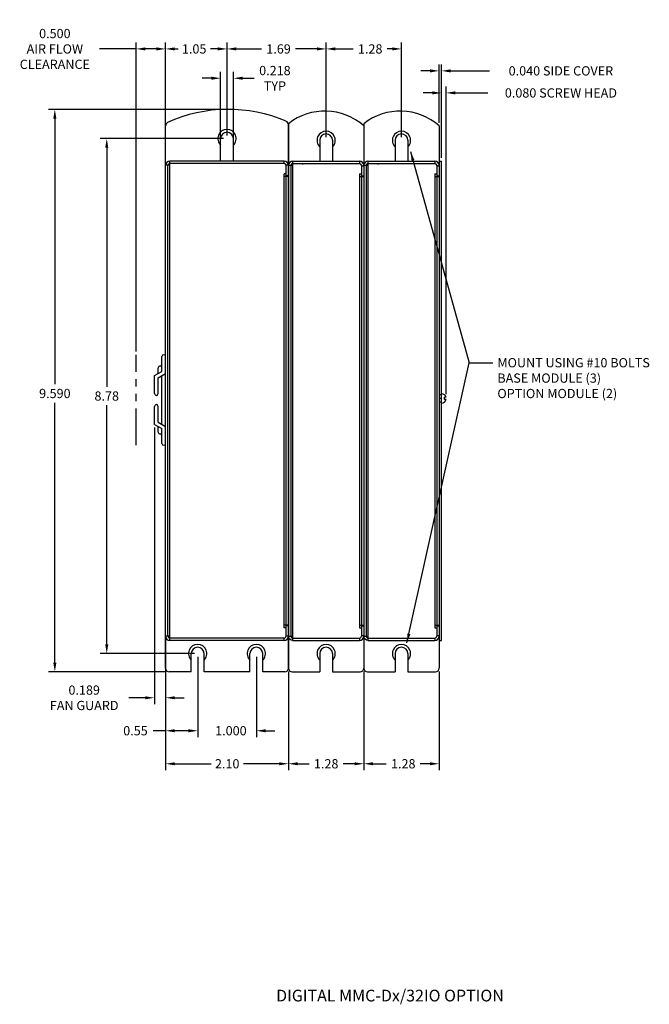
# Model space of a CAD drawing. Extents: x 1.6 to 32.1, y 2.7 to 20.1.
# Drawn here: x 21.3 to 32.1, y 3.3 to 20.1 of the extents above; entities that cross this region are included whole.
import ezdxf

# ---------------------------------------------------------------- set-up
doc = ezdxf.new("R2010")
doc.units = 0
doc.header["$MEASUREMENT"] = 0
doc.linetypes.add('CENTER', pattern=[2, 1.25, -0.25, 0.25, -0.25])
doc.linetypes.add('PHANTOM2', pattern=[1.25, 0.625, -0.125, 0.125, -0.125, 0.125, -0.125])
doc.layers.get('0').update_dxf_attribs({"linetype": 'CONTINUOUS'})
doc.layers.add('CK_LEVEL_1', color=7, linetype='CONTINUOUS')
doc.dimstyles.get("Standard").update_dxf_attribs({"dimscale": 0.875, "dimtxt": 0.18, "dimasz": 0.18, "dimexe": 0.125, "dimexo": 0.0625, "dimgap": 0.09, "dimtad": 0, "dimtih": 1, "dimtoh": 1, "dimdec": 3, "dimzin": 0, "dimdsep": 46, "dimtxsty": 'STANDARD', "dimcen": 0.09, "dimadec": 0, "dimazin": 0, "dimtfac": 1, "dimtdec": 3, "dimtofl": 0, "dimtmove": 2, "dimatfit": 3, "dimfxl": 1, "dimtolj": 1, "dimtzin": 0, "dimarcsym": 0})

# ---------------------------------------------------------------- blocks, each defined once
blk = doc.blocks.new('*D5')
at = {"color": 0, "linetype": 'Continuous', "lineweight": -2}
for p, q in [((24.813, 18.532), (21.828, 18.532)), ((21.938, 18.374), (21.938, 13.845)), ((21.938, 9.099), (21.938, 13.53)), ((23.832, 8.942), (21.828, 8.942))]:
    blk.add_line(p, q, dxfattribs=at)
at = {"color": 0, "linetype": 'Continuous'}
for points in [[(21.911, 18.374), (21.964, 18.374), (21.938, 18.532)], [(21.911, 9.099), (21.964, 9.099), (21.938, 8.942)]]:
    blk.add_solid(points, dxfattribs=at)
at = {"color": 0, "linetype": 'Continuous', "insert": (21.938, 13.688), "char_height": 0.1575, "attachment_point": 5}
blk.add_mtext('\\A1;9.590', dxfattribs=at)
blk = doc.blocks.new('*D6')
at = {"color": 0, "linetype": 'Continuous', "lineweight": -2}
for p, q in [((28.329, 19.188), (28.172, 19.188)), ((28.487, 18.304), (28.487, 19.297)), ((28.527, 17.703), (28.527, 19.297)), ((28.684, 19.188), (29.342, 19.188))]:
    blk.add_line(p, q, dxfattribs=at)
at = {"color": 0, "linetype": 'Continuous'}
for points in [[(28.329, 19.214), (28.329, 19.161), (28.487, 19.188)], [(28.684, 19.214), (28.684, 19.161), (28.527, 19.188)]]:
    blk.add_solid(points, dxfattribs=at)
at = {"color": 0, "linetype": 'Continuous', "insert": (30.562, 19.188), "char_height": 0.1575, "attachment_point": 5}
blk.add_mtext('\\A1;0.040 SIDE COVER', dxfattribs=at)
blk = doc.blocks.new('*D7')
at = {"color": 0, "linetype": 'Continuous', "lineweight": -2}
for p, q in [((28.369, 18.812), (28.212, 18.812)), ((28.527, 17.703), (28.527, 18.922)), ((28.604, 13.678), (28.604, 18.922)), ((28.762, 18.812), (29.316, 18.812))]:
    blk.add_line(p, q, dxfattribs=at)
at = {"color": 0, "linetype": 'Continuous'}
for points in [[(28.369, 18.839), (28.369, 18.786), (28.527, 18.812)], [(28.762, 18.839), (28.762, 18.786), (28.604, 18.812)]]:
    blk.add_solid(points, dxfattribs=at)
at = {"color": 0, "linetype": 'Continuous', "insert": (30.562, 18.812), "char_height": 0.1575, "attachment_point": 5}
blk.add_mtext('\\A1;0.080 SCREW HEAD', dxfattribs=at)
blk = doc.blocks.new('*D8')
at = {"color": 0, "linetype": 'Continuous', "lineweight": -2}
for p, q in [((24.813, 18.034), (22.713, 18.034)), ((22.822, 17.876), (22.822, 13.801)), ((22.822, 9.411), (22.822, 13.486)), ((24.317, 9.254), (22.713, 9.254))]:
    blk.add_line(p, q, dxfattribs=at)
at = {"color": 0, "linetype": 'Continuous'}
for points in [[(22.796, 17.876), (22.849, 17.876), (22.822, 18.034)], [(22.796, 9.411), (22.849, 9.411), (22.822, 9.254)]]:
    blk.add_solid(points, dxfattribs=at)
at = {"color": 0, "linetype": 'Continuous', "insert": (22.822, 13.644), "char_height": 0.1575, "attachment_point": 5}
blk.add_mtext('\\A1;8.78', dxfattribs=at)
blk = doc.blocks.new('*D9')
at = {"color": 0, "linetype": 'Continuous', "lineweight": -2}
for p, q in [((24.372, 9.199), (24.372, 7.828)), ((23.825, 8.949), (23.825, 7.828)), ((23.825, 7.938), (23.614, 7.938)), ((24.214, 7.938), (23.982, 7.938))]:
    blk.add_line(p, q, dxfattribs=at)
at = {"color": 0, "linetype": 'Continuous'}
for points in [[(23.982, 7.964), (23.982, 7.911), (23.825, 7.938)], [(24.214, 7.964), (24.214, 7.911), (24.372, 7.938)]]:
    blk.add_solid(points, dxfattribs=at)
at = {"color": 0, "linetype": 'Continuous', "insert": (23.312, 7.938), "char_height": 0.1575, "attachment_point": 5}
blk.add_mtext('\\A1;0.55', dxfattribs=at)
blk = doc.blocks.new('*D10')
at = {"color": 0, "linetype": 'Continuous', "lineweight": -2}
for p, q in [((24.372, 9.199), (24.372, 7.828)), ((25.372, 9.199), (25.372, 7.828)), ((24.214, 7.938), (24.057, 7.938)), ((25.529, 7.938), (25.687, 7.938))]:
    blk.add_line(p, q, dxfattribs=at)
at = {"color": 0, "linetype": 'Continuous'}
for points in [[(24.214, 7.964), (24.214, 7.911), (24.372, 7.938)], [(25.529, 7.964), (25.529, 7.911), (25.372, 7.938)]]:
    blk.add_solid(points, dxfattribs=at)
at = {"color": 0, "linetype": 'Continuous', "insert": (24.938, 7.938), "char_height": 0.1575, "attachment_point": 5}
blk.add_mtext('\\A1;1.000', dxfattribs=at)
blk = doc.blocks.new('*D11')
at = {"color": 0, "linetype": 'Continuous', "lineweight": -2}
for p, q in [((26.561, 18.058), (26.561, 19.672)), ((27.845, 18.058), (27.845, 19.672)), ((26.718, 19.562), (27.024, 19.562)), ((27.687, 19.562), (27.601, 19.562))]:
    blk.add_line(p, q, dxfattribs=at)
at = {"color": 0, "linetype": 'Continuous'}
for points in [[(26.718, 19.589), (26.718, 19.536), (26.561, 19.562)], [(27.687, 19.589), (27.687, 19.536), (27.845, 19.562)]]:
    blk.add_solid(points, dxfattribs=at)
at = {"color": 0, "linetype": 'Continuous', "insert": (27.312, 19.562), "char_height": 0.1575, "attachment_point": 5}
blk.add_mtext('\\A1;1.28', dxfattribs=at)
blk = doc.blocks.new('*D12')
at = {"color": 0, "linetype": 'Continuous', "lineweight": -2}
for p, q in [((23.825, 18.308), (23.825, 19.672)), ((24.872, 18.088), (24.872, 19.672)), ((23.982, 19.562), (24.037, 19.562)), ((24.714, 19.562), (24.588, 19.562))]:
    blk.add_line(p, q, dxfattribs=at)
at = {"color": 0, "linetype": 'Continuous'}
for points in [[(23.982, 19.589), (23.982, 19.536), (23.825, 19.562)], [(24.714, 19.589), (24.714, 19.536), (24.872, 19.562)]]:
    blk.add_solid(points, dxfattribs=at)
at = {"color": 0, "linetype": 'Continuous', "insert": (24.312, 19.562), "char_height": 0.1575, "attachment_point": 5}
blk.add_mtext('\\A1;1.05', dxfattribs=at)
blk = doc.blocks.new('*D13')
at = {"color": 0, "linetype": 'Continuous', "lineweight": -2}
for p, q in [((24.872, 18.088), (24.872, 19.672)), ((26.561, 18.058), (26.561, 19.672)), ((25.029, 19.562), (25.461, 19.562)), ((26.403, 19.562), (26.039, 19.562))]:
    blk.add_line(p, q, dxfattribs=at)
at = {"color": 0, "linetype": 'Continuous'}
for points in [[(25.029, 19.589), (25.029, 19.536), (24.872, 19.562)], [(26.403, 19.589), (26.403, 19.536), (26.561, 19.562)]]:
    blk.add_solid(points, dxfattribs=at)
at = {"color": 0, "linetype": 'Continuous', "insert": (25.75, 19.562), "char_height": 0.1575, "attachment_point": 5}
blk.add_mtext('\\A1;1.69', dxfattribs=at)
blk = doc.blocks.new('*D14')
at = {"color": 0, "linetype": 'Continuous', "lineweight": -2}
for p, q in [((24.763, 17.977), (24.763, 19.172)), ((24.981, 17.977), (24.981, 19.172)), ((24.605, 19.062), (24.448, 19.062)), ((25.138, 19.062), (25.333, 19.062))]:
    blk.add_line(p, q, dxfattribs=at)
at = {"color": 0, "linetype": 'Continuous'}
for points in [[(24.605, 19.089), (24.605, 19.036), (24.763, 19.062)], [(25.138, 19.089), (25.138, 19.036), (24.981, 19.062)]]:
    blk.add_solid(points, dxfattribs=at)
at = {"color": 0, "linetype": 'Continuous', "insert": (25.688, 19.062), "char_height": 0.1575, "attachment_point": 5}
blk.add_mtext('\\A1;0.218\\PTYP', dxfattribs=at)
blk = doc.blocks.new('*D15')
at = {"color": 0, "linetype": 'Continuous', "lineweight": -2}
for p, q in [((23.825, 8.949), (23.825, 7.266)), ((25.919, 8.949), (25.919, 7.266)), ((23.982, 7.375), (24.599, 7.375)), ((25.761, 7.375), (25.151, 7.375))]:
    blk.add_line(p, q, dxfattribs=at)
at = {"color": 0, "linetype": 'Continuous'}
for points in [[(23.982, 7.401), (23.982, 7.349), (23.825, 7.375)], [(25.761, 7.401), (25.761, 7.349), (25.919, 7.375)]]:
    blk.add_solid(points, dxfattribs=at)
at = {"color": 0, "linetype": 'Continuous', "insert": (24.875, 7.375), "char_height": 0.1575, "attachment_point": 5}
blk.add_mtext('\\A1;2.10', dxfattribs=at)
blk = doc.blocks.new('*D16')
at = {"color": 0, "linetype": 'Continuous', "lineweight": -2}
for p, q in [((25.919, 8.949), (25.919, 7.266)), ((27.203, 8.949), (27.203, 7.266)), ((26.076, 7.375), (26.274, 7.375)), ((27.045, 7.375), (26.851, 7.375))]:
    blk.add_line(p, q, dxfattribs=at)
at = {"color": 0, "linetype": 'Continuous'}
for points in [[(26.076, 7.401), (26.076, 7.349), (25.919, 7.375)], [(27.045, 7.401), (27.045, 7.349), (27.203, 7.375)]]:
    blk.add_solid(points, dxfattribs=at)
at = {"color": 0, "linetype": 'Continuous', "insert": (26.562, 7.375), "char_height": 0.1575, "attachment_point": 5}
blk.add_mtext('\\A1;1.28', dxfattribs=at)
blk = doc.blocks.new('*D17')
at = {"color": 0, "linetype": 'Continuous', "lineweight": -2}
for p, q in [((27.203, 8.949), (27.203, 7.266)), ((28.487, 8.949), (28.487, 7.266)), ((27.36, 7.375), (27.586, 7.375)), ((28.329, 7.375), (28.164, 7.375))]:
    blk.add_line(p, q, dxfattribs=at)
at = {"color": 0, "linetype": 'Continuous'}
for points in [[(27.36, 7.401), (27.36, 7.349), (27.203, 7.375)], [(28.329, 7.401), (28.329, 7.349), (28.487, 7.375)]]:
    blk.add_solid(points, dxfattribs=at)
at = {"color": 0, "linetype": 'Continuous', "insert": (27.875, 7.375), "char_height": 0.1575, "attachment_point": 5}
blk.add_mtext('\\A1;1.28', dxfattribs=at)
blk = doc.blocks.new('*D18')
at = {"color": 0, "linetype": 'Continuous', "lineweight": -2}
for p, q in [((23.325, 14.403), (23.325, 19.672)), ((23.825, 17.632), (23.825, 19.672)), ((23.325, 19.562), (22.699, 19.562)), ((23.667, 19.562), (23.482, 19.562))]:
    blk.add_line(p, q, dxfattribs=at)
at = {"color": 0, "linetype": 'Continuous'}
for points in [[(23.482, 19.589), (23.482, 19.536), (23.325, 19.562)], [(23.667, 19.589), (23.667, 19.536), (23.825, 19.562)]]:
    blk.add_solid(points, dxfattribs=at)
at = {"color": 0, "linetype": 'Continuous', "insert": (21.938, 19.562), "char_height": 0.1575, "attachment_point": 5}
blk.add_mtext('\\A1;0.500\\PAIR FLOW\\PCLEARANCE', dxfattribs=at)
blk = doc.blocks.new('*D19')
at = {"color": 0, "linetype": 'Continuous', "lineweight": -2}
for p, q in [((23.636, 13.107), (23.636, 8.391)), ((23.825, 9.495), (23.825, 8.391)), ((23.478, 8.5), (23.199, 8.5)), ((23.982, 8.5), (24.14, 8.5))]:
    blk.add_line(p, q, dxfattribs=at)
at = {"color": 0, "linetype": 'Continuous'}
for points in [[(23.478, 8.526), (23.478, 8.474), (23.636, 8.5)], [(23.982, 8.526), (23.982, 8.474), (23.825, 8.5)]]:
    blk.add_solid(points, dxfattribs=at)
at = {"color": 0, "linetype": 'Continuous', "insert": (22.438, 8.5), "char_height": 0.1575, "attachment_point": 5}
blk.add_mtext('\\A1;0.189\\PFAN GUARD', dxfattribs=at)

msp = doc.modelspace()

# ---------------------------------------------------------------- linework, layer by layer
at = {"linetype": 'Continuous'}
for p, q in [((23.636, 13.992), (23.762, 14.0647)), ((23.699, 13.9556), (23.825, 14.0283)), ((23.636, 13.1614), (23.762, 13.0887)), ((23.699, 13.1978), (23.825, 13.1251))]:
    msp.add_line(p, q, dxfattribs=at)
for centre, start, end in [((23.7935, 14.3172), 360, 180), ((23.7305, 14.1262), 360, 180), ((23.6675, 13.6872), 180, 0), ((23.6675, 13.4662), 360, 180), ((23.7305, 13.0272), 180, 0), ((23.7935, 12.8362), 180, 0)]:
    msp.add_arc(centre, 0.0315, start, end, dxfattribs=at)
at = {"layer": 'CK_LEVEL_1', "linetype": 'Continuous'}
for p, q in [((23.825, 17.5777), (23.825, 18.253)), ((25.919, 18.2867), (25.919, 17.5777)), ((25.919, 17.5777), (25.919, 18.2705)), ((27.203, 18.2867), (27.203, 17.5777)), ((27.203, 18.249), (27.203, 17.5677)), ((28.487, 18.249), (28.487, 17.5677)), ((24.763, 18.0327), (24.763, 18.0337)), ((24.763, 17.9221), (24.763, 18.0327)), ((24.981, 18.0327), (24.981, 18.0337)), ((24.981, 17.9221), (24.981, 18.0327)), ((26.452, 18.0037), (26.452, 17.8921)), ((26.67, 18.0037), (26.67, 17.8921)), ((27.736, 18.0037), (27.736, 17.8921)), ((27.954, 18.0037), (27.954, 17.8921)), ((24.763, 17.6487), (24.763, 17.9221)), ((24.981, 17.6487), (24.981, 17.9221)), ((26.452, 17.8921), (26.452, 17.6487)), ((26.67, 17.8921), (26.67, 17.6487)), ((27.736, 17.8921), (27.736, 17.6487)), ((27.954, 17.8921), (27.954, 17.6487)), ((23.896, 17.6087), (23.896, 17.6487)), ((25.848, 17.6487), (23.896, 17.6487)), ((25.848, 17.6087), (25.848, 17.6487)), ((25.99, 17.6487), (25.99, 17.6087)), ((25.99, 17.6487), (27.132, 17.6487)), ((27.132, 17.6487), (27.132, 17.6087)), ((27.274, 17.6487), (28.416, 17.6487)), ((27.274, 17.6487), (27.274, 17.6087)), ((28.416, 17.6487), (28.416, 17.6087)), ((28.487, 17.6487), (28.487, 9.4787)), ((28.487, 17.6487), (28.527, 17.6487)), ((28.527, 9.4787), (28.527, 17.6487)), ((23.896, 17.5777), (23.825, 17.5777)), ((23.825, 9.5497), (23.825, 17.5777)), ((23.865, 9.5497), (23.865, 17.5777)), ((24.042, 17.6087), (23.896, 17.6087)), ((23.896, 17.5777), (23.896, 17.6087)), ((23.896, 9.5497), (23.896, 17.5777)), ((25.848, 17.6087), (24.042, 17.6087)), ((25.919, 17.5777), (25.879, 17.5777)), ((25.879, 17.3987), (25.879, 17.5777)), ((25.919, 17.5777), (25.919, 17.6007)), ((25.919, 17.3887), (25.919, 17.5777)), ((25.919, 17.5777), (25.959, 17.5777)), ((25.919, 17.5777), (25.919, 9.5497)), ((25.959, 17.5777), (25.99, 17.5777)), ((25.959, 17.5777), (25.959, 9.5497)), ((25.99, 17.6087), (26.2775, 17.6087)), ((25.99, 17.6087), (25.99, 17.5777)), ((25.99, 17.5777), (25.99, 9.5497)), ((26.16, 17.6087), (26.16, 17.5927)), ((26.2775, 17.6087), (27.132, 17.6087)), ((27.163, 17.5777), (27.163, 17.3987)), ((27.163, 17.5677), (27.203, 17.5677)), ((27.203, 17.5777), (27.203, 17.3887)), ((27.203, 17.5777), (27.203, 9.5497)), ((27.203, 17.5777), (27.243, 17.5777)), ((27.243, 17.5777), (27.243, 9.5497)), ((27.243, 17.5777), (27.274, 17.5777)), ((27.274, 17.6087), (27.274, 17.5777)), ((27.274, 17.6087), (27.5615, 17.6087)), ((27.274, 17.5777), (27.274, 9.5497)), ((27.444, 17.6087), (27.444, 17.5927)), ((27.5615, 17.6087), (28.416, 17.6087)), ((28.447, 17.5777), (28.447, 17.3987)), ((28.447, 17.5677), (28.487, 17.5677)), ((28.487, 17.5777), (28.487, 17.3887)), ((25.848, 17.3887), (25.848, 17.4347)), ((25.879, 17.4347), (25.848, 17.4347)), ((25.848, 9.7387), (25.848, 17.3887)), ((25.879, 17.3887), (25.848, 17.3887)), ((25.919, 17.3987), (25.879, 17.3987)), ((25.919, 17.3887), (25.879, 17.3887)), ((25.879, 9.7387), (25.879, 17.3887)), ((25.919, 13.8137), (25.919, 17.3887)), ((27.132, 17.4347), (27.132, 17.3887)), ((27.132, 17.4347), (27.163, 17.4347)), ((27.132, 17.3887), (27.163, 17.3887)), ((27.132, 17.3887), (27.132, 9.7387)), ((27.163, 17.3987), (27.203, 17.3987)), ((27.163, 17.3887), (27.203, 17.3887)), ((27.163, 17.3887), (27.163, 9.7387)), ((27.203, 17.3887), (27.203, 13.8137)), ((28.416, 17.4347), (28.447, 17.4347)), ((28.416, 17.4347), (28.416, 17.3887)), ((28.416, 17.3887), (28.416, 9.7387)), ((28.416, 17.3887), (28.447, 17.3887)), ((28.447, 17.3987), (28.487, 17.3987)), ((28.447, 17.3887), (28.447, 9.7387)), ((28.447, 17.3887), (28.487, 17.3887)), ((28.487, 17.3887), (28.487, 9.7387)), ((23.762, 14.0647), (23.762, 14.3172)), ((23.699, 14.0283), (23.699, 14.1262)), ((23.762, 14.0647), (23.762, 14.1262)), ((23.636, 13.6872), (23.636, 13.992)), ((23.699, 13.6872), (23.699, 13.9556)), ((23.762, 13.1614), (23.762, 13.992)), ((25.919, 13.3137), (25.919, 13.8137)), ((27.203, 13.8137), (27.203, 13.3137)), ((28.527, 13.665), (28.487, 13.665)), ((28.5782, 13.587), (28.5782, 13.6234)), ((28.6042, 13.6234), (28.5782, 13.6234)), ((23.636, 13.1614), (23.636, 13.4662)), ((23.699, 13.1978), (23.699, 13.4662)), ((28.527, 13.54), (28.487, 13.54)), ((28.6055, 13.587), (28.5782, 13.587)), ((25.919, 9.7387), (25.919, 13.3137)), ((27.203, 13.3137), (27.203, 9.7387)), ((23.699, 13.0272), (23.699, 13.1251)), ((23.762, 12.8362), (23.762, 13.0887)), ((23.762, 13.0272), (23.762, 13.0887)), ((25.848, 9.6927), (25.848, 9.7387)), ((25.879, 9.7387), (25.848, 9.7387)), ((25.919, 9.7387), (25.879, 9.7387)), ((25.919, 9.5497), (25.919, 9.7387)), ((27.132, 9.7387), (27.163, 9.7387)), ((27.132, 9.7387), (27.132, 9.6927)), ((27.163, 9.7387), (27.203, 9.7387)), ((27.203, 9.7387), (27.203, 9.5497)), ((28.416, 9.7387), (28.416, 9.6927)), ((28.416, 9.7387), (28.447, 9.7387)), ((28.447, 9.7387), (28.487, 9.7387)), ((28.487, 9.7387), (28.487, 9.5497)), ((25.879, 9.6927), (25.848, 9.6927)), ((25.919, 9.7287), (25.879, 9.7287)), ((25.879, 9.5497), (25.879, 9.7287)), ((27.132, 9.6927), (27.163, 9.6927)), ((27.163, 9.7287), (27.203, 9.7287)), ((27.163, 9.7287), (27.163, 9.5497)), ((28.416, 9.6927), (28.447, 9.6927)), ((28.447, 9.7287), (28.447, 9.5497)), ((28.447, 9.7287), (28.487, 9.7287)), ((23.865, 9.5497), (23.825, 9.5497)), ((23.825, 9.0037), (23.825, 9.5497)), ((23.896, 9.5497), (23.865, 9.5497)), ((23.896, 9.5187), (23.896, 9.5497)), ((24.587, 9.5187), (23.896, 9.5187)), ((23.896, 9.4787), (23.896, 9.5187)), ((25.848, 9.4787), (23.896, 9.4787)), ((25.087, 9.5187), (24.587, 9.5187)), ((25.848, 9.5187), (25.087, 9.5187)), ((25.848, 9.4787), (25.848, 9.5187)), ((25.919, 9.5497), (25.879, 9.5497)), ((25.919, 9.0037), (25.919, 9.5497)), ((25.919, 9.5497), (25.959, 9.5497)), ((25.919, 9.5497), (25.919, 9.0037)), ((25.959, 9.5497), (25.99, 9.5497)), ((25.99, 9.5497), (25.99, 9.5187)), ((25.99, 9.5187), (25.99, 9.4787)), ((25.99, 9.5187), (27.132, 9.5187)), ((25.99, 9.4787), (27.132, 9.4787)), ((27.132, 9.5187), (27.132, 9.4787)), ((27.163, 9.5597), (27.203, 9.5597)), ((27.203, 9.5597), (27.203, 9.0037)), ((27.203, 9.5497), (27.203, 9.0037)), ((27.203, 9.5497), (27.243, 9.5497)), ((27.243, 9.5497), (27.274, 9.5497)), ((27.274, 9.5497), (27.274, 9.5187)), ((27.274, 9.5187), (28.416, 9.5187)), ((27.274, 9.5187), (27.274, 9.4787)), ((27.274, 9.4787), (28.416, 9.4787)), ((28.416, 9.5187), (28.416, 9.4787)), ((28.447, 9.5597), (28.487, 9.5597)), ((28.487, 9.5597), (28.487, 9.0037)), ((28.487, 9.4787), (28.527, 9.4787)), ((24.263, 9.1421), (24.263, 9.2537)), ((24.481, 9.1421), (24.481, 9.2537)), ((25.263, 9.1421), (25.263, 9.2537)), ((25.481, 9.1421), (25.481, 9.2537)), ((26.452, 9.2537), (26.452, 9.1421)), ((26.67, 9.2537), (26.67, 9.1421)), ((27.736, 9.2537), (27.736, 9.1421)), ((27.954, 9.2537), (27.954, 9.1421)), ((24.263, 8.9417), (24.263, 9.1421)), ((24.481, 8.9417), (24.481, 9.1421)), ((25.263, 8.9417), (25.263, 9.1421)), ((25.481, 8.9417), (25.481, 9.1421)), ((26.452, 9.1421), (26.452, 8.9417)), ((26.67, 9.1421), (26.67, 8.9417)), ((27.736, 9.1421), (27.736, 8.9417)), ((27.954, 9.1421), (27.954, 8.9417)), ((24.263, 8.9417), (23.887, 8.9417)), ((25.263, 8.9417), (24.481, 8.9417)), ((25.857, 8.9417), (25.481, 8.9417)), ((25.981, 8.9417), (26.452, 8.9417)), ((26.67, 8.9417), (27.141, 8.9417)), ((27.265, 8.9417), (27.736, 8.9417)), ((27.954, 8.9417), (28.425, 8.9417))]:
    msp.add_line(p, q, dxfattribs=at)
at = {"layer": 'CK_LEVEL_1', "linetype": 'PHANTOM2'}
msp.add_line((23.325, 12.8047), (23.325, 14.3487), dxfattribs=at)
at = {"layer": 'CK_LEVEL_1', "linetype": 'CENTER'}
msp.add_line((28.531, 13.6025), (28.483, 13.6025), dxfattribs=at)
at = {"layer": 'CK_LEVEL_1', "linetype": 'Continuous'}
for centre, radius, start, end in [((24.892, 16.0317), 2.5, 66.68819, 114.42244), ((26.5385, 17.5017), 1, 48.35602, 128.27963), ((27.8225, 17.5017), 1, 48.35602, 128.27963), ((23.887, 18.253), 0.062, 117.52538, 180), ((25.857, 18.2705), 0.062, 0, 66.88768), ((24.872, 18.0337, -2.5145), 0.156, 314.32423, 225.67577), ((24.872, 18.0337), 0.109, 0, 180), ((26.561, 18.0037, -2.5145), 0.156, 314.32423, 225.67577), ((27.845, 18.0037, -2.5145), 0.156, 314.32423, 225.67577), ((26.561, 18.0037), 0.109, 0, 180), ((27.845, 18.0037), 0.109, 0, 180), ((23.896, 17.5777), 0.071, 90, 180), ((25.848, 17.5777), 0.071, 0, 90), ((25.99, 17.5777), 0.071, 90, 180), ((27.132, 17.5777), 0.071, 0, 90), ((27.274, 17.5777), 0.071, 90, 180), ((28.416, 17.5777), 0.071, 0, 90), ((23.896, 17.5777), 0.031, 90, 180), ((25.848, 17.5777), 0.031, 0, 90), ((25.99, 17.5777), 0.031, 90, 180), ((27.132, 17.5777), 0.031, 0, 90), ((27.274, 17.5777), 0.031, 90, 180), ((28.416, 17.5777), 0.031, 0, 90), ((28.527, 13.6025), 0.08, 15.14853, 90), ((28.527, 13.6025), 0.08, 270, 348.84762), ((23.896, 9.5497), 0.071, 180, 270), ((23.896, 9.5497), 0.031, 180, 270), ((24.372, 9.2537, -2.5145), 0.156, 314.32423, 225.67577), ((25.372, 9.2537, -2.5145), 0.156, 314.32423, 225.67577), ((25.848, 9.5497), 0.071, 270, 0), ((25.848, 9.5497), 0.031, 270, 0), ((25.99, 9.5497), 0.031, 180, 270), ((26.561, 9.2537, -2.5145), 0.156, 314.32423, 225.67577), ((27.132, 9.5497), 0.071, 270, 0), ((27.132, 9.5497), 0.031, 270, 0), ((27.274, 9.5497), 0.031, 180, 270), ((27.845, 9.2537, -2.5145), 0.156, 314.32423, 225.67577), ((28.416, 9.5497), 0.031, 270, 0), ((28.416, 9.5497), 0.071, 270, 0), ((24.372, 9.2537), 0.109, 0, 180), ((25.372, 9.2537), 0.109, 0, 180), ((26.561, 9.2537), 0.109, 0, 180), ((27.845, 9.2537), 0.109, 0, 180), ((23.887, 9.0037), 0.062, 180, 270), ((25.857, 9.0037), 0.062, 270, 0), ((25.981, 9.0037), 0.062, 180, 270), ((27.141, 9.0037), 0.062, 270, 0), ((27.265, 9.0037), 0.062, 180, 270), ((28.425, 9.0037), 0.062, 270, 0)]:
    msp.add_arc(centre, radius, start, end, dxfattribs=at)
at = {"layer": 'CK_LEVEL_1', "linetype": 'Continuous', "extrusion": (0, 0, -1)}
for centre, radius in [((-25.99, 9.5497), 0.071), ((-25.99, 9.5497), 0.031), ((-27.274, 9.5497), 0.071), ((-27.274, 9.5497), 0.031)]:
    msp.add_arc(centre, radius, 270, 0, dxfattribs=at)

# ---------------------------------------------------------------- texts
at = {"color": 7, "linetype": 'Continuous', "insert": (29.4788, 14.2912), "char_height": 0.1575, "attachment_point": 1}
msp.add_mtext('\\A1;MOUNT USING #10 BOLTS\\PBASE MODULE (3)\\POPTION MODULE (2)', dxfattribs=at)
at = {"color": 7, "linetype": 'Continuous', "insert": (25.7081, 3.5229), "char_height": 0.2, "width": 5.186465, "attachment_point": 1}
msp.add_mtext('DIGITAL MMC-Dx/32IO OPTION', dxfattribs=at)

# ---------------------------------------------------------------- dimensions: what is measured, and where the dimension line sits
at = {"color": 7, "linetype": 'Continuous'}
for base, p1, p2, text, override, picture, middle in [((23.325, 19.5625), (23.825, 17.5777), (23.325, 14.3487), '<>\\PAIR FLOW\\PCLEARANCE', {"dimtmove": 0}, '*D18', (21.9375, 19.5625)), ((28.527, 19.1875), (28.487, 18.249), (28.527, 17.6487), '<> SIDE COVER', {"dimtmove": 0}, '*D6', (30.5625, 19.1875)), ((24.981, 19.0625), (24.763, 17.9221), (24.981, 17.9221), '<>\\PTYP', {"dimtmove": 0}, '*D14', (25.6875, 19.0625)), ((28.6042, 18.8125), (28.527, 17.6487), (28.6042, 13.6234), '0.080 SCREW HEAD', {"dimtmove": 0}, '*D7', (30.5625, 18.8125)), ((23.825, 8.5), (23.636, 13.1614), (23.825, 9.5497), '<>\\PFAN GUARD', {"dimtmove": 0}, '*D19', (22.4375, 8.5)), ((25.919, 7.375), (23.825, 9.0037), (25.919, 9.0037), '2.10', {"dimdec": 2, "dimtmove": 0}, '*D15', (24.875, 7.375))]:
    dim = msp.add_linear_dim(base=base, p1=p1, p2=p2, text=text, dimstyle='STANDARD', override=override, dxfattribs=at)
    dim.commit()
    dim.dimension.update_dxf_attribs({"geometry": picture, "text_midpoint": middle, "dimtype": 160})
for base, p1, p2, override, picture, middle in [((24.872, 19.5625), (23.825, 18.253), (24.872, 18.0337), {"dimdec": 2, "dimtmove": 0}, '*D12', (24.3125, 19.5625)), ((26.561, 19.5625), (24.872, 18.0337), (26.561, 18.0037), {"dimdec": 2, "dimtmove": 0}, '*D13', (25.75, 19.5625)), ((27.845, 19.5625), (26.561, 18.0037), (27.845, 18.0037), {"dimdec": 2, "dimtmove": 0}, '*D11', (27.3125, 19.5625)), ((23.825, 7.9375), (24.372, 9.2537), (23.825, 9.0037), {"dimdec": 2, "dimtmove": 0}, '*D9', (23.3125, 7.9375)), ((25.372, 7.9375), (24.372, 9.2537), (25.372, 9.2537), {"dimtmove": 0}, '*D10', (24.9375, 7.9375)), ((27.203, 7.375), (25.919, 9.0037), (27.203, 9.0037), {"dimdec": 2, "dimtmove": 0}, '*D16', (26.5625, 7.375)), ((28.487, 7.375), (27.203, 9.0037), (28.487, 9.0037), {"dimdec": 2, "dimtmove": 0}, '*D17', (27.875, 7.375))]:
    dim = msp.add_linear_dim(base=base, p1=p1, p2=p2, dimstyle='STANDARD', override=override, dxfattribs=at)
    dim.commit()
    dim.dimension.update_dxf_attribs({"geometry": picture, "text_midpoint": middle, "dimtype": 160})
dim = msp.add_linear_dim(base=(21.9375, 18.5316), p1=(23.887, 8.9417), p2=(24.8678, 18.5316), angle=90, dimstyle='STANDARD', override={"dimtmove": 0}, dxfattribs=at)
dim.commit()
dim.dimension.update_dxf_attribs({"geometry": '*D5', "text_midpoint": (21.9375, 13.6875), "dimtype": 160})
dim = msp.add_linear_dim(base=(22.8224, 9.2537), p1=(24.8678, 18.0337), p2=(24.372, 9.2537), angle=90, dimstyle='STANDARD', override={"dimdec": 2}, dxfattribs=at)
dim.commit()
dim.dimension.update_dxf_attribs({"geometry": '*D8', "text_midpoint": (22.8224, 13.6437)})

# ---------------------------------------------------------------- leaders
at = {"color": 7, "linetype": 'Continuous', "annotation_type": 0, "has_hookline": 1, "hookline_direction": 1, "text_width": 3.1238}
msp.add_leader([(28, 17.8125), (29, 14.2125), (29.4, 14.2125)], dimstyle='STANDARD', override={"dimgap": 0.09, "dimtad": 0}, dxfattribs=at)
at = {"linetype": 'Continuous'}
msp.add_leader([(27.9375, 9.4375), (29, 14.2125)], dimstyle='STANDARD', override={"dimgap": 0.09, "dimtad": 0}, dxfattribs=at)

doc.saveas('drawing.dxf')
